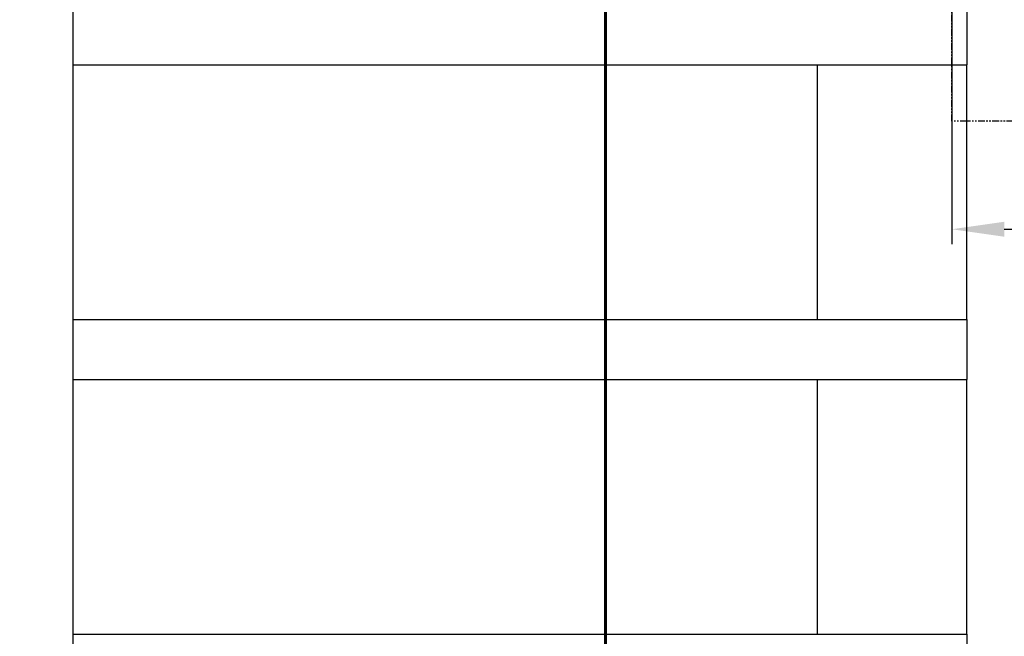
# Model space of a CAD drawing. Units: millimetres. Extents: x -1571 to 6556, y -7671 to 93.
# Drawn here: x 2684 to 2750, y -6681 to -6640 of the extents above; entities that cross this region are included whole.
import ezdxf

# ---------------------------------------------------------------- set-up
doc = ezdxf.new("R2010")
doc.units = ezdxf.units.MM
doc.linetypes.add('PHANTOM', pattern=[0.8, 0.45, -0.05, 0.1, -0.05, 0.1, -0.05])
doc.layers.get('Defpoints').update_dxf_attribs({"color": 141})
for name, color, linetype in [('047326_GLAS_BL193', 7, 'Continuous'), ('047326_GLAS_BL200', 7, 'Continuous'), ('047326_GLAS_BL204', 7, 'Continuous'), ('047326_GLASABSTAND_BL195', 7, 'Continuous'), ('047326_GLASABSTAND_BL201', 7, 'Continuous'), ('92637801000_BL156', 7, 'Continuous'), ('DEFAULT_3', 7, 'PHANTOM')]:
    doc.layers.add(name, color=color, linetype=linetype)
doc.dimstyles.new('DIMSTYLE_4', dxfattribs={"dimtxt": 2.5, "dimasz": 3.5, "dimexe": 1, "dimexo": 0, "dimtad": 1, "dimdec": 3, "dimdsep": 46, "dimtxsty": 'Standard', "dimblk": '_FILLED', "dimblk1": '_FILLED', "dimblk2": '_FILLED', "dimcen": 0.09, "dimclrt": 5, "dimadec": 3, "dimazin": 2, "dimtp": 0.8, "dimtm": 0.8, "dimtfac": 1, "dimtdec": 3, "dimtofl": 0, "dimtmove": 0, "dimatfit": 3, "dimldrblk": '_FILLED', "dimfxl": 1, "dimtolj": 1, "dimarcsym": 0})

# ---------------------------------------------------------------- blocks, each defined once
blk = doc.blocks.new('_FILLED')
at = {"color": 0, "linetype": 'ByBlock'}
blk.add_solid([(0, 0), (-1, 0.1428571429), (-1, -0.1428571429)], dxfattribs=at)
blk = doc.blocks.new('*D9767')
at = {"color": 0, "linetype": 'Continuous', "lineweight": -2}
for p, q in [((2746.104009031995, -6604.825273740291), (2746.104009031995, -6654.542307763491)), ((3120.156227874295, -6671.575273740291), (3120.156227874295, -6652.542307763491)), ((2749.604009031995, -6653.542307763491), (3116.656227874295, -6653.542307763491))]:
    blk.add_line(p, q, dxfattribs=at)
at = {"layer": 'Defpoints', "color": 0}
for p in [(2746.104009031995, -6604.825273740291), (3120.156227874295, -6653.542307763491), (3120.156227874295, -6671.575273740291)]:
    blk.add_point(p, dxfattribs=at)
at = {"color": 0, "lineweight": -2, "xscale": 3.5, "yscale": 3.5, "zscale": 3.5, "rotation": 180}
blk.add_blockref('_FILLED', (2746.104009031995, -6653.542307763491), dxfattribs=at)
at = {"color": 0, "lineweight": -2, "xscale": 3.5, "yscale": 3.5, "zscale": 3.5}
blk.add_blockref('_FILLED', (3120.156227874295, -6653.542307763491), dxfattribs=at)
at = {"color": 5, "insert": (2986.422807695695, -6649.583974430157), "char_height": 2.5, "attachment_point": 2, "line_spacing_factor": 0.9}
blk.add_mtext('\\A1;Beispielrechnung: L = FB – 14 mit Schiebegriffmuschel', dxfattribs=at)
blk = doc.blocks.new('*D9777')
at = {"color": 0, "linetype": 'Continuous', "lineweight": -2}
for p, q in [((2750.604009031995, -6606.425273740291), (2750.604009031995, -6770.404802118291)), ((2541.752457805796, -6715.825273740291), (2541.752457805796, -6770.404802118291)), ((2545.252457805796, -6769.404802118291), (2747.104009031995, -6769.404802118291))]:
    blk.add_line(p, q, dxfattribs=at)
at = {"layer": 'Defpoints', "color": 0}
for p in [(2750.604009031995, -6606.425273740291), (2541.752457805796, -6715.825273740291), (2750.604009031995, -6769.404802118291)]:
    blk.add_point(p, dxfattribs=at)
at = {"color": 0, "lineweight": -2, "xscale": 3.5, "yscale": 3.5, "zscale": 3.5, "rotation": 180}
blk.add_blockref('_FILLED', (2541.752457805796, -6769.404802118291), dxfattribs=at)
at = {"color": 0, "lineweight": -2, "xscale": 3.5, "yscale": 3.5, "zscale": 3.5}
blk.add_blockref('_FILLED', (2750.604009031995, -6769.404802118291), dxfattribs=at)
at = {"color": 5, "insert": (2646.057328951195, -6765.446468784957), "char_height": 2.5, "attachment_point": 2, "line_spacing_factor": 0.9}
blk.add_mtext('\\A1;Y (am Rahmen abmessen)', dxfattribs=at)
blk = doc.blocks.new('*D9778')
at = {"color": 0, "linetype": 'Continuous', "lineweight": -2}
for p, q in [((2815.604009031995, -6624.575273740291), (2815.604009031995, -6778.407961903091)), ((2546.752457805796, -6714.575273740291), (2546.752457805796, -6778.407961903091)), ((2550.252457805796, -6777.407961903091), (2812.104009031995, -6777.407961903091))]:
    blk.add_line(p, q, dxfattribs=at)
at = {"layer": 'Defpoints', "color": 0}
for p in [(2815.604009031995, -6624.575273740291), (2546.752457805796, -6714.575273740291), (2815.604009031995, -6777.407961903091)]:
    blk.add_point(p, dxfattribs=at)
at = {"color": 0, "lineweight": -2, "xscale": 3.5, "yscale": 3.5, "zscale": 3.5, "rotation": 180}
blk.add_blockref('_FILLED', (2546.752457805796, -6777.407961903091), dxfattribs=at)
at = {"color": 0, "lineweight": -2, "xscale": 3.5, "yscale": 3.5, "zscale": 3.5}
blk.add_blockref('_FILLED', (2815.604009031995, -6777.407961903091), dxfattribs=at)
at = {"color": 5, "insert": (2681.056016962395, -6773.449628569757), "char_height": 2.5, "attachment_point": 2, "line_spacing_factor": 0.9}
blk.add_mtext('\\A1;Y + 60 Y + 60 (Anschraubmaß Flügel)', dxfattribs=at)
blk = doc.blocks.new('92637801000_BL156', base_point=(352.2493453111, 394.7100251859))
at = {"layer": '92637801000_BL156', "color": 8, "linetype": 'PHANTOM'}
for p, q in [((297.2490275692, 377.7100251859), (297.2490275692, 385.4600251859)), ((298.2490275692, 377.7100251859), (297.2490275692, 377.7100251859)), ((303.2490285692, 377.7100251859), (298.2490275692, 377.7100251859))]:
    blk.add_line(p, q, dxfattribs=at)
blk = doc.blocks.new('047326_GLAS_BL193', base_point=(357.6645565912, 195.0532645823))
at = {"layer": '047326_GLAS_BL193', "color": 7, "linetype": 'Continuous'}
for p, q in [((238.5740593474, 343.4600251859), (298.2490275692, 343.4600251859)), ((298.2490275692, 343.4600251859), (298.2490275692, 339.4600251859))]:
    blk.add_line(p, q, dxfattribs=at)
blk = doc.blocks.new('047326_GLASABSTAND_BL195', base_point=(353.247644997, 204.5532645823))
at = {"layer": '047326_GLASABSTAND_BL195', "color": 7, "linetype": 'Continuous'}
for p, q in [((288.2490275692, 360.4600251859), (298.2490275692, 360.4600251859)), ((288.2490275692, 360.4600251859), (288.2490275692, 343.4600251859)), ((298.2490275692, 343.4600251859), (298.2490275692, 360.4600251859)), ((288.2490275692, 343.4600251859), (298.2490275692, 343.4600251859))]:
    blk.add_line(p, q, dxfattribs=at)
blk = doc.blocks.new('047326_GLAS_BL200', base_point=(358.3267156341, 210.8032645823))
at = {"layer": '047326_GLAS_BL200', "color": 7, "linetype": 'Continuous'}
for p, q in [((238.5740593474, 364.4600251859), (298.2490275692, 364.4600251859)), ((298.2490275692, 364.4600251859), (298.2490275692, 360.4600251859)), ((238.5740593474, 360.4600251859), (298.2490275692, 360.4600251859))]:
    blk.add_line(p, q, dxfattribs=at)
blk = doc.blocks.new('047326_GLASABSTAND_BL201', base_point=(353.247644997, 220.3032645823))
at = {"layer": '047326_GLASABSTAND_BL201', "color": 7, "linetype": 'Continuous'}
for p, q in [((288.2490275692, 381.4600251859), (298.2490275692, 381.4600251859)), ((288.2490275692, 381.4600251859), (288.2490275692, 364.4600251859)), ((298.2490275692, 364.4600251859), (298.2490275692, 381.4600251859)), ((288.2490275692, 364.4600251859), (298.2490275692, 364.4600251859))]:
    blk.add_line(p, q, dxfattribs=at)
blk = doc.blocks.new('047326_GLAS_BL204', base_point=(356.8776301785, 226.5532645823))
at = {"layer": '047326_GLAS_BL204', "color": 7, "linetype": 'Continuous'}
for p in [(298.2490275692, 385.4600251859), (238.5740593474, 381.4600251859)]:
    blk.add_line(p, (298.2490275692, 381.4600251859), dxfattribs=at)

msp = doc.modelspace()

# ---------------------------------------------------------------- linework, layer by layer
at = {"color": 2, "linetype": 'Continuous'}
msp.add_line((2687.429040810196, -6496.786273740291), (2687.429040810196, -6717.775273740291), dxfattribs=at)
at = {"layer": 'DEFAULT_3', "color": 7, "linetype": 'PHANTOM', "const_width": 0.2000000027}
msp.add_lwpolyline([(2722.971243096395, -6622.386579302291), (2722.971243096395, -6729.899797110691)], dxfattribs=at)

# ---------------------------------------------------------------- block references
at = {"layer": '047326_GLAS_BL193'}
msp.add_blockref('047326_GLAS_BL193', (2806.519538053995, -6828.982034343891), dxfattribs=at)
at = {"layer": '047326_GLAS_BL200'}
msp.add_blockref('047326_GLAS_BL200', (2807.181697096895, -6813.232034343891), dxfattribs=at)
at = {"layer": '047326_GLAS_BL204'}
msp.add_blockref('047326_GLAS_BL204', (2805.732611641296, -6797.482034343891), dxfattribs=at)
at = {"layer": '047326_GLASABSTAND_BL195'}
msp.add_blockref('047326_GLASABSTAND_BL195', (2802.102626459795, -6819.482034343891), dxfattribs=at)
at = {"layer": '047326_GLASABSTAND_BL201'}
msp.add_blockref('047326_GLASABSTAND_BL201', (2802.102626459795, -6803.732034343891), dxfattribs=at)
at = {"layer": '92637801000_BL156'}
msp.add_blockref('92637801000_BL156', (2801.104326773896, -6629.325273740291), dxfattribs=at)

# ---------------------------------------------------------------- dimensions: what is measured, and where the dimension line sits
at = {"color": 2, "linetype": 'Continuous'}
for base, p1, p2, text, picture, middle in [((3120.156227874295, -6653.542307763491), (2746.104009031995, -6604.825273740291), (3120.156227874295, -6671.575273740291), 'Beispielrechnung: L = FB – 14 mit Schiebegriffmuschel', '*D9767', (2986.422807695695, -6653.542307763491)), ((2750.604009031995, -6769.404802118291), (2541.752457805796, -6715.825273740291), (2750.604009031995, -6606.425273740291), 'Y (am Rahmen abmessen)', '*D9777', (2646.057328951195, -6769.404802118291)), ((2815.604009031995, -6777.407961903091), (2546.752457805796, -6714.575273740291), (2815.604009031995, -6624.575273740291), 'Y + 60 Y + 60 (Anschraubmaß Flügel)', '*D9778', (2681.056016962395, -6777.407961903091))]:
    dim = msp.add_linear_dim(base=base, p1=p1, p2=p2, text=text, dimstyle='DIMSTYLE_4', dxfattribs=at)
    dim.commit()
    dim.dimension.update_dxf_attribs({"geometry": picture, "text_midpoint": middle, "dimtype": 160})

doc.saveas('drawing.dxf')
